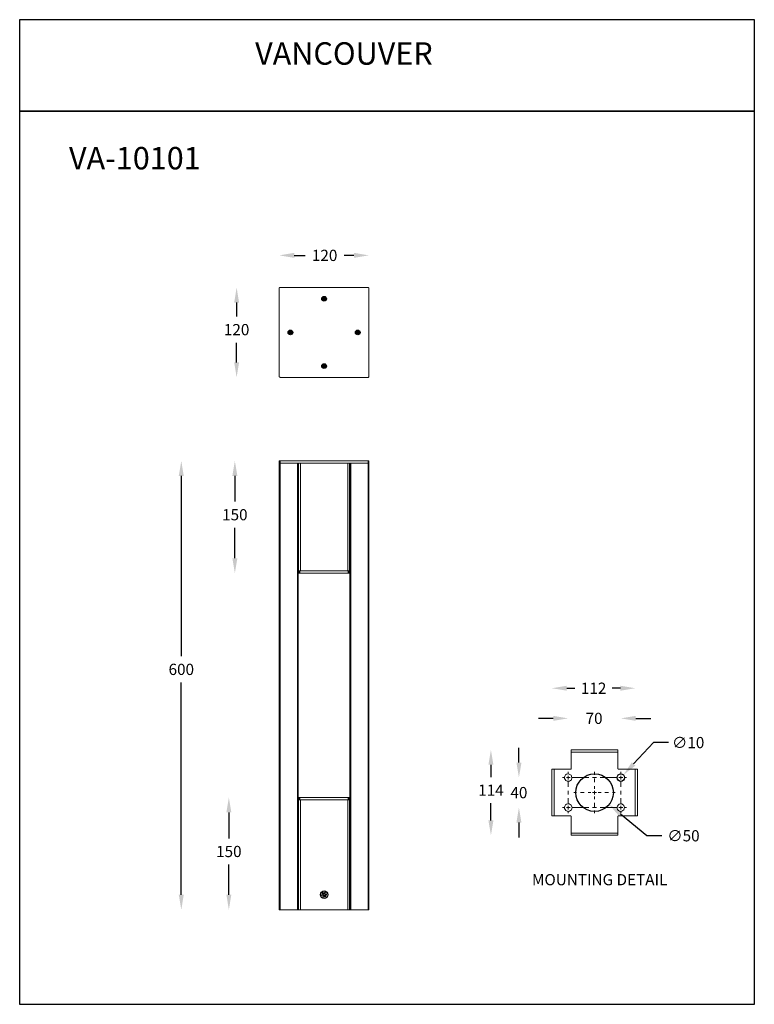
# Model space of a CAD drawing. Units: inches. Extents: x -213 to 770, y -963 to 354.
import ezdxf

# ---------------------------------------------------------------- set-up
doc = ezdxf.new("R2010")
doc.units = ezdxf.units.IN
doc.header["$MEASUREMENT"] = 0
doc.layers.add('Layer 1', color=7, linetype='Continuous')
doc.dimstyles.get("Standard").update_dxf_attribs({"dimtxt": 0.18, "dimasz": 0.18, "dimexe": 0.18, "dimexo": 0.0625, "dimgap": 0.09, "dimtad": 0, "dimtih": 1, "dimtoh": 1, "dimdec": 4, "dimzin": 0, "dimdsep": 46, "dimtxsty": 'Standard', "dimcen": 0.09, "dimadec": 0, "dimazin": 0, "dimtfac": 1, "dimtdec": 4, "dimtofl": 0, "dimtmove": 0, "dimatfit": 3, "dimfxl": 1, "dimtolj": 1, "dimtzin": 0, "dimarcsym": 0})

# ---------------------------------------------------------------- blocks, each defined once
blk = doc.blocks.new('*D1')
at = {"color": 5, "lineweight": -2, "transparency": 16777216}
for p, q in [((3.6, -256.1), (3.6, -497.3)), ((3.6, -816.2), (3.6, -532.3))]:
    blk.add_line(p, q, dxfattribs=at)
at = {"color": 5, "transparency": 16777216}
for points in [[(0.2, -256.1), (6.9, -256.1), (3.6, -236.1)], [(0.2, -816.2), (6.9, -816.2), (3.6, -836.2)]]:
    blk.add_solid(points, dxfattribs=at)
at = {"layer": 'Defpoints', "color": 0, "transparency": 16777216}
for p in [(134.6, -236.1), (3.6, -836.2), (134.6, -836.2)]:
    blk.add_point(p, dxfattribs=at)
at = {"color": 2, "transparency": 16777216, "insert": (3.6, -514.8), "char_height": 15, "attachment_point": 5}
blk.add_mtext('\\A1;600', dxfattribs=at)
blk = doc.blocks.new('*D3')
at = {"color": 5, "lineweight": -2, "transparency": 16777216}
for p, q in [((75.2, -256.1), (75.2, -290.5)), ((75.2, -366.2), (75.2, -325.5))]:
    blk.add_line(p, q, dxfattribs=at)
at = {"color": 5, "transparency": 16777216}
for points in [[(71.9, -256.1), (78.6, -256.1), (75.2, -236.1)], [(71.9, -366.2), (78.6, -366.2), (75.2, -386.2)]]:
    blk.add_solid(points, dxfattribs=at)
at = {"layer": 'Defpoints', "color": 0, "transparency": 16777216}
for p in [(134.6, -236.1), (75.2, -386.2), (160, -386.2)]:
    blk.add_point(p, dxfattribs=at)
at = {"color": 2, "transparency": 16777216, "insert": (75.2, -308), "char_height": 15, "attachment_point": 5}
blk.add_mtext('\\A1;150', dxfattribs=at)
blk = doc.blocks.new('*D5')
at = {"color": 5, "lineweight": -2, "transparency": 16777216}
for p, q in [((67.2, -706.1), (67.2, -740.8)), ((67.2, -816.2), (67.2, -775.8))]:
    blk.add_line(p, q, dxfattribs=at)
at = {"color": 5, "transparency": 16777216}
for points in [[(63.9, -706.1), (70.5, -706.1), (67.2, -686.1)], [(63.9, -816.2), (70.5, -816.2), (67.2, -836.2)]]:
    blk.add_solid(points, dxfattribs=at)
at = {"layer": 'Defpoints', "color": 0, "transparency": 16777216}
for p in [(160, -686.1), (67.2, -836.2), (134.6, -836.2)]:
    blk.add_point(p, dxfattribs=at)
at = {"color": 2, "transparency": 16777216, "insert": (67.2, -758.3), "char_height": 15, "attachment_point": 5}
blk.add_mtext('\\A1;150', dxfattribs=at)
blk = doc.blocks.new('*D7')
at = {"color": 5, "lineweight": -2, "transparency": 16777216}
for p, q in [((77.6, -24.3), (77.6, -43)), ((77.6, -104.3), (77.6, -78))]:
    blk.add_line(p, q, dxfattribs=at)
at = {"color": 5, "transparency": 16777216}
for points in [[(74.3, -24.3), (80.9, -24.3), (77.6, -4.3)], [(74.3, -104.3), (80.9, -104.3), (77.6, -124.3)]]:
    blk.add_solid(points, dxfattribs=at)
at = {"layer": 'Defpoints', "color": 0, "transparency": 16777216}
for p in [(135, -4.3), (77.6, -124.3), (135.6, -124.3)]:
    blk.add_point(p, dxfattribs=at)
at = {"color": 2, "transparency": 16777216, "insert": (77.6, -60.5), "char_height": 15, "attachment_point": 5}
blk.add_mtext('\\A1;120', dxfattribs=at)
blk = doc.blocks.new('*D8')
at = {"color": 5, "lineweight": -2, "transparency": 16777216}
for p, q in [((154.6, 38.8), (169.1, 38.8)), ((234.5, 38.8), (221.6, 38.8))]:
    blk.add_line(p, q, dxfattribs=at)
at = {"color": 5, "transparency": 16777216}
for points in [[(154.6, 42.2), (154.6, 35.5), (134.6, 38.8)], [(234.5, 42.2), (234.5, 35.5), (254.5, 38.8)]]:
    blk.add_solid(points, dxfattribs=at)
at = {"layer": 'Defpoints', "color": 0, "transparency": 16777216}
for p in [(254.5, 38.8), (134.6, -4.8), (254.5, -5.3)]:
    blk.add_point(p, dxfattribs=at)
at = {"color": 2, "transparency": 16777216, "insert": (195.3, 38.8), "char_height": 15, "attachment_point": 5}
blk.add_mtext('\\A1;120', dxfattribs=at)
blk = doc.blocks.new('*D10')
at = {"color": 5, "lineweight": -2, "transparency": 16777216}
for p, q in [((417.7, -642.4), (417.7, -658.8)), ((417.7, -716.7), (417.7, -693.8))]:
    blk.add_line(p, q, dxfattribs=at)
at = {"color": 5, "transparency": 16777216}
for points in [[(414.3, -642.4), (421, -642.4), (417.7, -622.4)], [(414.3, -716.7), (421, -716.7), (417.7, -736.7)]]:
    blk.add_solid(points, dxfattribs=at)
at = {"layer": 'Defpoints', "color": 0, "transparency": 16777216}
for p in [(525.1, -622.4), (417.7, -736.7), (525.1, -736.7)]:
    blk.add_point(p, dxfattribs=at)
at = {"color": 2, "transparency": 16777216, "insert": (417.7, -676.3), "char_height": 15, "attachment_point": 5}
blk.add_mtext('\\A1;114', dxfattribs=at)
blk = doc.blocks.new('*D12')
at = {"color": 5, "lineweight": -2, "transparency": 16777216}
for p, q in [((455.1, -639.5), (455.1, -619.5)), ((455.1, -719.6), (455.1, -739.6))]:
    blk.add_line(p, q, dxfattribs=at)
at = {"color": 5, "transparency": 16777216}
for points in [[(451.8, -639.5), (458.5, -639.5), (455.1, -659.5)], [(451.8, -719.6), (458.5, -719.6), (455.1, -699.6)]]:
    blk.add_solid(points, dxfattribs=at)
at = {"layer": 'Defpoints', "color": 0, "transparency": 16777216}
for p in [(521.1, -659.5), (455.1, -699.6), (521.1, -699.6)]:
    blk.add_point(p, dxfattribs=at)
at = {"color": 2, "transparency": 16777216, "insert": (455.1, -679.6), "char_height": 15, "attachment_point": 5}
blk.add_mtext('\\A1;40', dxfattribs=at)
blk = doc.blocks.new('*D13')
at = {"color": 5, "lineweight": -2, "transparency": 16777216}
for p, q in [((519.1, -540), (530, -540)), ((590.9, -540), (580, -540))]:
    blk.add_line(p, q, dxfattribs=at)
at = {"color": 5, "transparency": 16777216}
for points in [[(519.1, -536.7), (519.1, -543.3), (499.1, -540)], [(590.9, -536.7), (590.9, -543.3), (610.9, -540)]]:
    blk.add_solid(points, dxfattribs=at)
at = {"layer": 'Defpoints', "color": 0, "transparency": 16777216}
for p in [(610.9, -540), (499.1, -648.4), (610.9, -648.4)]:
    blk.add_point(p, dxfattribs=at)
at = {"color": 2, "transparency": 16777216, "insert": (555, -540), "char_height": 15, "attachment_point": 5}
blk.add_mtext('\\A1;112', dxfattribs=at)
blk = doc.blocks.new('*D15')
at = {"color": 5, "lineweight": -2, "transparency": 16777216}
for p, q in [((501.1, -580.3), (481.1, -580.3)), ((611.4, -580.3), (631.4, -580.3))]:
    blk.add_line(p, q, dxfattribs=at)
at = {"color": 5, "transparency": 16777216}
for points in [[(501.1, -577), (501.1, -583.6), (521.1, -580.3)], [(611.4, -577), (611.4, -583.6), (591.4, -580.3)]]:
    blk.add_solid(points, dxfattribs=at)
at = {"layer": 'Defpoints', "color": 0, "transparency": 16777216}
for p in [(591.4, -580.3), (521.1, -659.5), (591.4, -659.5)]:
    blk.add_point(p, dxfattribs=at)
at = {"color": 2, "transparency": 16777216, "insert": (555.6, -580.3), "char_height": 15, "attachment_point": 5}
blk.add_mtext('\\A1;70', dxfattribs=at)
blk = doc.blocks.new('*D16')
at = {"color": 5, "lineweight": -2, "transparency": 16777216}
for p, q in [((635.3, -612.7), (608.5, -641.3)), ((655.3, -612.7), (635.3, -612.7))]:
    blk.add_line(p, q, dxfattribs=at)
at = {"color": 0, "lineweight": -2, "transparency": 16777216}
for p, q in [((591.3, -659.5), (591.5, -659.5)), ((591.4, -659.6), (591.4, -659.4))]:
    blk.add_line(p, q, dxfattribs=at)
at = {"color": 5, "transparency": 16777216}
blk.add_solid([(606.1, -639), (610.9, -643.6), (594.8, -655.9)], dxfattribs=at)
at = {"layer": 'Defpoints', "color": 0, "transparency": 16777216}
for p in [(594.8, -655.9), (587.9, -663.2)]:
    blk.add_point(p, dxfattribs=at)
at = {"color": 2, "transparency": 16777216, "insert": (681.5, -612.7), "char_height": 15, "attachment_point": 5}
blk.add_mtext('\\A1;∅10', dxfattribs=at)
blk = doc.blocks.new('*D17')
at = {"color": 0, "lineweight": -2, "transparency": 16777216}
for p, q in [((556.2, -679.6), (556.4, -679.6)), ((556.3, -679.7), (556.3, -679.5))]:
    blk.add_line(p, q, dxfattribs=at)
at = {"color": 5, "lineweight": -2, "transparency": 16777216}
for p, q in [((626.4, -737.3), (591.1, -708.3)), ((646.4, -737.3), (626.4, -737.3))]:
    blk.add_line(p, q, dxfattribs=at)
at = {"color": 5, "transparency": 16777216}
blk.add_solid([(593.3, -705.7), (589, -710.8), (575.7, -695.5)], dxfattribs=at)
at = {"layer": 'Defpoints', "color": 0, "transparency": 16777216}
for p in [(536.9, -663.6), (575.7, -695.5)]:
    blk.add_point(p, dxfattribs=at)
at = {"color": 2, "transparency": 16777216, "insert": (675.2, -737.3), "char_height": 15, "attachment_point": 5}
blk.add_mtext('\\A1;∅50', dxfattribs=at)

msp = doc.modelspace()

# ---------------------------------------------------------------- linework, layer by layer
at = {"color": 1}
for points in [[(769.9, 231.8), (-212.5, 231.8), (-212.5, 354), (769.9, 354)], [(-212.5, 231.8), (769.9, 231.8), (769.9, -962.7), (-212.5, -962.7)]]:
    msp.add_lwpolyline(points, close=True, dxfattribs=at)
at = {"color": 0}
for centre, radius in [((194.6, -19.2), 3.14), ((194.6, -19.2), 2.68), ((149.5, -64.3), 3.14), ((149.5, -64.3), 2.68), ((239.5, -64.3), 3.14), ((239.5, -64.3), 2.68), ((194.6, -109.3), 3.14), ((194.6, -109.3), 2.68), ((194.6, -816.1), 5), ((194.6, -816.1), 1.42)]:
    msp.add_circle(centre, radius, dxfattribs=at)
for centre, radius in [((556.3, -679.6), 25.1), ((591.4, -659.5), 5.01)]:
    msp.add_circle(centre, radius)
at = {"layer": 'Layer 1', "color": 7, "lineweight": 9, "true_color": 0xffffff}
for points in [[(135.6, -4.3), (135, -4.3), (135, -4.4), (134.9, -4.4), (134.9, -4.5), (134.8, -4.5), (134.8, -4.6), (134.7, -4.6), (134.7, -4.8), (134.6, -4.8), (134.6, -5.3)], [(134.6, -5.3), (134.6, -123.3)], [(254.5, -5.3), (254.4, -5.2), (254.4, -4.8), (254.3, -4.8), (254.3, -4.6), (254.2, -4.6), (254.2, -4.5), (254.1, -4.5), (254.1, -4.4), (254, -4.4), (254, -4.3), (253.6, -4.3), (135.6, -4.3)], [(254.5, -123.3), (254.5, -5.3)], [(193, -19.5), (193.8, -19.1)], [(193, -19.5), (194.1, -19.3)], [(193.2, -20.2), (193, -19.5)], [(193.1, -18.6), (193.6, -18)], [(193.8, -19.1), (193.1, -18.6)], [(193.1, -18.6), (194.1, -19.3)], [(193.2, -20.2), (194.3, -19.7)], [(194.1, -19.9), (193.2, -20.2)], [(193.6, -18), (194.3, -18.6)], [(193.6, -18), (194.4, -18.8)], [(194.1, -19.3), (193.8, -19.1)], [(194, -20.7), (194.3, -19.7)], [(194, -20.7), (194.1, -19.9)], [(194.7, -20.9), (194, -20.7)], [(194.4, -18.8), (194.4, -19.1), (194.1, -19.3)], [(194.1, -19.3), (194.3, -19.1)], [(194.1, -19.3), (194.3, -19.3)], [(194.1, -19.3), (194.3, -19.4)], [(194.3, -19.4), (194.1, -19.3)], [(194.3, -19.7), (194.1, -19.9)], [(194.3, -18.6), (194.4, -17.7)], [(194.3, -18.6), (194.4, -18.8)], [(194.3, -19.1), (194.4, -19.1)], [(194.3, -19.3), (194.3, -19.1)], [(194.3, -19.4), (194.3, -19.3)], [(194.3, -19.4), (194.3, -19.7)], [(194.4, -19.4), (194.3, -19.4)], [(194.4, -19.4), (194.3, -19.4)], [(194.3, -19.7), (194.3, -19.5), (194.4, -19.4)], [(194.3, -19.7), (194.4, -19.5)], [(194.4, -19.5), (194.3, -19.5)], [(194.5, -19.6), (194.3, -19.7)], [(194.3, -19.7), (194.4, -19.6)], [(194.4, -17.7), (195.1, -17.9)], [(194.4, -17.7), (194.4, -18.8)], [(194.4, -18.8), (194.6, -19)], [(194.4, -18.8), (194.4, -19)], [(194.5, -19), (194.4, -18.8)], [(194.4, -18.8), (194.5, -19), (194.6, -19)], [(194.4, -19.1), (194.4, -19)], [(194.4, -19), (194.5, -19)], [(194.4, -19.1), (194.5, -19.1)], [(194.4, -19.6), (194.4, -19.5)], [(194.5, -19.6), (194.4, -19.6)], [(194.5, -19), (194.6, -19)], [(194.7, -19.7), (194.5, -19.6)], [(194.6, -19), (194.8, -18.9)], [(194.6, -19), (194.7, -19)], [(194.6, -19), (194.7, -19)], [(194.6, -19.5), (194.7, -19.7)], [(194.7, -19.6), (194.6, -19.5)], [(194.6, -19.5), (194.6, -19.6)], [(194.7, -19.7), (194.6, -19.6)], [(194.8, -18.9), (194.7, -19)], [(194.8, -18.9), (194.7, -19.1)], [(194.7, -19), (194.7, -19.1)], [(194.7, -19.1), (194.8, -19.1)], [(194.7, -19.7), (194.7, -19.5), (195, -19.4)], [(194.7, -19.5), (194.7, -19.6)], [(194.7, -19.5), (194.8, -19.5)], [(194.8, -19.5), (194.7, -19.5)], [(194.7, -19.7), (194.7, -19.6)], [(195.6, -20.5), (194.7, -19.7)], [(194.8, -20), (194.7, -19.7)], [(194.7, -20.9), (194.7, -19.7)], [(194.8, -20), (194.7, -20.9)], [(195.1, -17.9), (194.8, -18.9)], [(195.9, -18.4), (194.8, -18.9)], [(194.8, -18.9), (195, -18.7)], [(194.8, -19.3), (194.8, -18.9)], [(194.8, -18.9), (194.8, -19.1), (194.8, -19.3)], [(194.8, -19.3), (194.9, -19.3)], [(195, -19.4), (194.8, -19.3), (194.9, -19.3)], [(194.8, -19.3), (194.8, -19.4)], [(194.8, -19.3), (195, -19.4)], [(194.8, -19.4), (194.8, -19.5)], [(195, -19.4), (194.8, -19.4)], [(195, -19.4), (194.8, -19.5)], [(195.6, -20.5), (194.8, -20)], [(195.1, -17.9), (195, -18.7)], [(195, -18.7), (195.9, -18.4)], [(196.2, -19.1), (195, -19.4)], [(195, -19.4), (195.4, -19.5)], [(196, -20), (195, -19.4)], [(196.2, -19.1), (195.4, -19.5)], [(195.4, -19.5), (196, -20)], [(196, -20), (195.6, -20.5)], [(195.9, -18.4), (196.2, -19.1)], [(147.9, -64.4), (148, -63.7)], [(148.8, -64.5), (147.9, -64.4)], [(147.9, -64.4), (149.1, -64.4)], [(148, -63.7), (148.9, -63.8)], [(148, -63.7), (149.2, -64)], [(148.3, -65.3), (149.1, -64.4)], [(148.3, -65.3), (148.8, -64.5)], [(148.9, -65.7), (148.3, -65.3)], [(148.6, -63), (149.3, -62.7), (149.6, -63.8)], [(148.6, -63), (149.2, -64)], [(148.9, -63.8), (148.6, -63)], [(148.8, -64.5), (149.1, -64.4)], [(149.2, -64), (148.9, -63.8)], [(148.9, -65.7), (149.5, -64.8)], [(149.4, -65.1), (148.9, -65.7)], [(149.1, -64.4), (149.3, -64.2)], [(149.1, -64.4), (149.3, -64.4), (149.3, -64.3)], [(149.1, -64.4), (149.4, -64.4), (149.5, -64.8)], [(149.5, -64.1), (149.2, -64)], [(149.3, -64.2), (149.2, -64)], [(149.2, -64), (149.4, -64.1)], [(149.2, -64), (149.4, -64.1)], [(149.2, -64), (149.3, -64.2), (149.4, -64.2)], [(149.3, -62.7), (149.6, -63.5)], [(149.3, -64.3), (149.3, -64.2), (149.4, -64.1)], [(149.3, -64.2), (149.4, -64.2)], [(149.4, -64.4), (149.3, -64.4)], [(149.4, -64.1), (149.5, -64.1)], [(149.4, -64.1), (149.5, -64.1)], [(149.4, -64.4), (149.5, -64.4)], [(149.4, -64.5), (149.4, -64.4)], [(149.5, -64.5), (149.4, -64.5)], [(149.5, -64.8), (149.4, -64.5)], [(149.5, -64.8), (149.4, -65.1)], [(149.7, -65.9), (149.4, -65.1)], [(149.5, -64.1), (149.6, -63.8)], [(149.6, -63.8), (149.5, -64)], [(149.5, -64.1), (149.5, -64)], [(149.5, -64), (149.6, -64.1)], [(149.5, -64.1), (149.6, -64.1)], [(149.6, -64.5), (149.5, -64.8)], [(149.5, -64.8), (149.5, -64.5)], [(149.5, -64.8), (149.6, -64.5), (149.7, -64.5)], [(149.6, -64.5), (149.5, -64.5)], [(149.7, -65.9), (149.5, -64.8)], [(149.6, -63.5), (150.2, -62.9)], [(150.2, -62.9), (149.6, -63.8)], [(149.6, -63.8), (149.6, -63.5)], [(150, -64.1), (149.7, -64.1), (149.6, -63.8)], [(149.6, -63.8), (149.6, -64)], [(149.6, -63.8), (149.6, -64.1)], [(149.6, -64), (149.7, -64.1)], [(149.6, -64.1), (149.6, -64)], [(149.6, -64.5), (150, -64.5)], [(149.6, -64.5), (149.7, -64.5)], [(149.7, -64.5), (149.6, -64.5)], [(149.7, -64.1), (149.8, -64.1)], [(149.7, -64.2), (150, -64.1), (149.8, -64.2)], [(150, -64.1), (149.7, -64.1), (149.7, -64.2)], [(149.7, -64.1), (149.8, -64.1)], [(149.7, -64.2), (149.8, -64.2)], [(149.8, -64.2), (149.7, -64.3)], [(149.8, -64.3), (149.7, -64.3)], [(149.7, -64.3), (149.8, -64.4)], [(149.7, -64.4), (149.7, -64.5)], [(150, -64.5), (149.7, -64.4)], [(149.8, -64.4), (149.7, -64.4)], [(150, -64.5), (149.7, -64.5)], [(150.5, -65.6), (149.7, -65.9)], [(150, -64.1), (149.8, -64.3)], [(149.8, -64.3), (150, -64.5)], [(150, -64.5), (149.8, -64.4)], [(150.8, -63.4), (150, -64.1)], [(150.3, -64), (150, -64.1)], [(151.1, -64.1), (150, -64.1)], [(150, -64.5), (150.2, -64.8)], [(151, -65), (150, -64.5)], [(150.5, -65.6), (150, -64.5)], [(150.2, -62.9), (150.8, -63.4)], [(150.2, -64.8), (150.5, -65.6)], [(151, -65), (150.2, -64.8)], [(150.8, -63.4), (150.3, -64)], [(150.3, -64), (151.1, -64.1)], [(151.1, -64.1), (151, -65)], [(238, -64.4), (238.1, -63.7), (239.2, -64)], [(238, -64.4), (239.2, -64.4)], [(238.9, -64.5), (238, -64.4)], [(238.1, -63.7), (239, -63.8)], [(238.3, -65.3), (239.2, -64.4)], [(238.3, -65.3), (238.9, -64.5)], [(239, -65.7), (238.3, -65.3)], [(238.6, -63), (239.4, -62.7), (239.6, -63.8)], [(238.6, -63), (239.2, -64)], [(239, -63.8), (238.6, -63)], [(238.9, -64.5), (239.2, -64.4)], [(239.2, -64), (239, -63.8)], [(239, -65.7), (239.5, -64.8)], [(239.5, -65.1), (239, -65.7)], [(239.4, -64.2), (239.2, -64)], [(239.5, -64.1), (239.2, -64)], [(239.2, -64), (239.4, -64.1), (239.5, -64.1)], [(239.2, -64), (239.3, -64.2)], [(239.2, -64), (239.4, -64.1)], [(239.2, -64.4), (239.4, -64.2)], [(239.4, -64.3), (239.2, -64.4)], [(239.2, -64.4), (239.3, -64.3)], [(239.2, -64.4), (239.4, -64.4), (239.5, -64.8)], [(239.2, -64.4), (239.4, -64.4)], [(239.3, -64.2), (239.4, -64.1), (239.5, -64.1)], [(239.3, -64.3), (239.4, -64.2)], [(239.4, -64.2), (239.3, -64.2)], [(239.4, -64.3), (239.3, -64.3)], [(239.4, -62.7), (239.7, -63.5)], [(239.4, -64.2), (239.5, -64.2)], [(239.4, -64.4), (239.4, -64.3)], [(239.5, -64.5), (239.4, -64.4)], [(239.4, -64.4), (239.5, -64.4)], [(239.4, -64.4), (239.5, -64.4)], [(239.5, -64.1), (239.6, -63.8)], [(239.6, -63.8), (239.5, -64)], [(239.5, -64.1), (239.5, -64)], [(239.5, -64), (239.6, -64.1)], [(239.5, -64.1), (239.6, -64.1)], [(239.7, -64.5), (239.5, -64.8)], [(239.5, -64.8), (239.5, -64.5)], [(239.5, -64.5), (239.6, -64.5)], [(239.5, -64.8), (239.5, -64.5)], [(239.6, -64.5), (239.5, -64.5)], [(239.5, -64.8), (239.6, -64.5)], [(239.5, -64.8), (239.5, -65.1)], [(239.8, -65.9), (239.5, -64.8)], [(239.8, -65.9), (239.5, -65.1)], [(240.2, -62.9), (239.6, -63.8)], [(239.6, -63.8), (239.7, -63.5), (240.2, -62.9)], [(240, -64.1), (239.7, -64.1), (239.6, -63.8)], [(239.6, -63.8), (239.7, -64)], [(239.6, -63.8), (239.6, -64.1)], [(239.6, -64.1), (239.7, -64)], [(239.7, -64.5), (239.6, -64.5)], [(239.7, -64), (239.7, -64.1)], [(239.7, -64.1), (239.8, -64.1)], [(239.7, -64.1), (239.8, -64.1)], [(239.7, -64.4), (239.7, -64.5)], [(239.9, -64.5), (239.7, -64.4)], [(239.8, -64.4), (239.7, -64.4)], [(239.7, -64.5), (239.9, -64.5)], [(239.9, -64.5), (239.7, -64.5)], [(239.7, -64.5), (239.8, -64.5)], [(239.7, -64.5), (239.8, -64.5)], [(240, -64.1), (239.8, -64.3)], [(240, -64.1), (239.8, -64.1), (239.8, -64.2), (239.8, -64.3)], [(239.8, -64.3), (239.9, -64.5)], [(239.8, -64.3), (239.8, -64.4)], [(239.8, -64.3), (239.9, -64.3)], [(239.9, -64.5), (239.8, -64.4)], [(240.5, -65.6), (239.8, -65.9)], [(239.9, -64.5), (240.2, -64.8)], [(241.1, -65), (239.9, -64.5)], [(240.5, -65.6), (239.9, -64.5)], [(240.9, -63.4), (240, -64.1)], [(240.3, -64), (240, -64.1)], [(241.2, -64.1), (240, -64.1)], [(240.2, -62.9), (240.9, -63.4)], [(241.1, -65), (240.2, -64.8)], [(240.2, -64.8), (240.5, -65.6)], [(240.9, -63.4), (240.3, -64)], [(240.3, -64), (241.2, -64.1)], [(241.2, -64.1), (241.1, -65)], [(193, -109.5), (193.8, -109.2)], [(193, -109.5), (194.1, -109.2)], [(193.2, -110.3), (193, -109.5)], [(193.1, -108.7), (193.6, -108)], [(193.8, -109.2), (193.1, -108.7)], [(193.1, -108.7), (194.1, -109.2)], [(193.2, -110.3), (194.3, -109.6)], [(194.1, -109.9), (193.2, -110.3)], [(193.6, -108), (194.3, -108.6)], [(193.6, -108), (194.4, -108.9)], [(194.1, -109.2), (193.8, -109.2)], [(194, -110.8), (194.3, -109.6)], [(194, -110.8), (194.1, -109.9)], [(194.7, -110.9), (194, -110.8)], [(194.4, -108.9), (194.4, -109.1), (194.1, -109.2)], [(194.3, -109.4), (194.1, -109.2)], [(194.1, -109.2), (194.3, -109.2)], [(194.1, -109.2), (194.3, -109.3)], [(194.1, -109.2), (194.3, -109.3), (194.4, -109.3)], [(194.3, -109.6), (194.1, -109.9)], [(194.3, -108.6), (194.4, -107.7)], [(194.3, -108.6), (194.4, -108.9)], [(194.3, -109.2), (194.4, -109.2)], [(194.3, -109.3), (194.3, -109.2)], [(194.4, -109.4), (194.3, -109.3)], [(194.3, -109.4), (194.3, -109.6), (194.4, -109.5)], [(194.4, -109.4), (194.3, -109.4)], [(194.3, -109.6), (194.3, -109.4), (194.4, -109.4)], [(194.4, -109.5), (194.3, -109.4)], [(194.5, -109.5), (194.3, -109.6)], [(194.3, -109.6), (194.4, -109.5), (194.5, -109.5)], [(194.4, -107.7), (195.1, -107.8)], [(194.4, -107.7), (194.4, -108.9)], [(194.4, -108.9), (194.6, -109.1)], [(194.4, -108.9), (194.4, -109.1)], [(194.5, -109.1), (194.4, -108.9)], [(194.4, -108.9), (194.5, -109)], [(194.4, -109.1), (194.4, -109.2)], [(194.4, -109.1), (194.5, -109.1)], [(194.4, -109.2), (194.4, -109.1)], [(194.5, -109.5), (194.4, -109.5)], [(194.5, -109), (194.6, -109.1)], [(194.5, -109.1), (194.5, -109)], [(194.7, -109.7), (194.5, -109.5)], [(194.5, -109.5), (194.6, -109.5)], [(194.6, -109.5), (194.5, -109.5)], [(194.6, -109.1), (194.8, -109)], [(194.6, -109.1), (194.7, -109)], [(194.6, -109.1), (194.7, -109.1)], [(194.7, -109.7), (194.6, -109.5)], [(194.6, -109.5), (194.7, -109.7)], [(194.6, -109.5), (194.7, -109.5)], [(194.7, -109.7), (194.7, -109.5), (194.6, -109.5)], [(194.8, -109), (194.7, -109.1)], [(194.7, -109), (194.7, -109.1)], [(194.8, -109), (194.7, -109)], [(194.7, -109.1), (194.8, -109.1)], [(194.7, -109.7), (194.7, -109.4), (195, -109.3)], [(194.8, -109.4), (194.7, -109.4)], [(194.7, -109.4), (194.8, -109.4)], [(194.7, -109.4), (194.7, -109.5)], [(194.8, -110.1), (194.7, -109.7)], [(195.6, -110.6), (194.7, -109.7)], [(194.7, -110.9), (194.7, -109.7)], [(194.8, -110.1), (194.7, -110.9)], [(195.1, -107.8), (194.8, -109)], [(195, -108.7), (195.9, -108.4), (194.8, -109)], [(194.8, -109), (195, -108.7)], [(194.8, -109.2), (194.8, -109)], [(194.8, -109), (194.8, -109.1)], [(194.8, -109.1), (194.8, -109.2)], [(194.8, -109.2), (195, -109.3)], [(194.8, -109.2), (194.9, -109.2)], [(194.8, -109.2), (194.8, -109.3)], [(195, -109.3), (194.8, -109.3)], [(195, -109.3), (194.8, -109.3), (194.9, -109.3)], [(195, -109.3), (194.8, -109.4)], [(194.8, -109.3), (194.8, -109.4)], [(195.6, -110.6), (194.8, -110.1)], [(195.1, -107.8), (195, -108.7)], [(196.2, -109.1), (195, -109.3)], [(196, -109.9), (195, -109.3), (195.4, -109.4)], [(196.2, -109.1), (195.4, -109.4)], [(195.4, -109.4), (196, -109.9)], [(196, -109.9), (195.6, -110.6)], [(195.9, -108.4), (196.2, -109.1)], [(134.6, -123.3), (134.6, -123.7), (134.7, -123.7), (134.7, -123.8), (134.8, -123.8), (134.8, -123.9), (134.9, -123.9), (134.9, -124), (135, -124), (135, -124.1), (135.5, -124.1), (135.6, -124.2)], [(135.6, -124.3), (253.6, -124.3)], [(134.6, -239.2), (134.6, -236.1)], [(134.6, -236.1), (135.6, -236.1)], [(135.6, -239.2), (135.6, -236.1)], [(135.6, -236.1), (253.6, -236.1)], [(253.6, -239.2), (253.6, -236.1), (254.5, -236.1)], [(254.5, -239.2), (254.5, -236.1)], [(134.6, -239.2), (134.6, -836.2)], [(135.6, -239.2), (134.6, -239.2)], [(134.6, -239.2), (135.6, -239.2)], [(135.6, -239.2), (135.6, -836.2)], [(158.9, -239.2), (135.6, -239.2)], [(158.9, -239.2), (158.9, -836.2), (135.6, -836.2)], [(135.6, -239.2), (253.6, -239.2)], [(160.4, -242.1), (160, -242.1)], [(160.4, -239.2), (160.4, -383.1), (161.4, -383.1)], [(163, -239.2), (163, -383.1)], [(163, -239.2), (226.2, -239.2)], [(226.2, -239.2), (226.2, -383.1)], [(228.7, -239.2), (228.7, -383.1)], [(229.1, -242.1), (228.7, -242.1)], [(229.1, -239.2), (229.1, -836.2)], [(253.6, -239.2), (230.2, -239.2)], [(253.6, -239.2), (253.6, -836.2), (230.2, -836.2)], [(254.5, -239.2), (253.6, -239.2)], [(254.5, -239.2), (254.5, -836.2), (253.6, -836.2)], [(253.6, -239.2), (254.5, -239.2)], [(160, -381.2), (160.4, -381.2)], [(228.7, -381.2), (229.1, -381.2)], [(160.4, -383.1), (160, -383.1)], [(160.3, -386.2), (160, -386.2)], [(160.3, -386.2), (160.3, -383.1)], [(161.3, -386.2), (160.3, -386.2)], [(161.3, -386.2), (161.3, -383.1)], [(162.3, -383.1), (161.4, -383.1)], [(162.3, -386.2), (162.3, -383.1)], [(226.8, -383.1), (162.3, -383.1)], [(226.8, -386.2), (162.3, -386.2)], [(163, -383.1), (226.2, -383.1)], [(227.7, -383.1), (226.8, -383.1)], [(227.7, -383.1), (228.7, -383.1)], [(227.8, -386.2), (227.8, -383.1)], [(228.8, -383.1), (228.8, -386.2), (227.8, -386.2)], [(229.1, -383.1), (228.7, -383.1)], [(229.1, -386.2), (228.8, -386.2)], [(587.5, -622.4), (525.1, -622.4)], [(525.1, -625.4), (525.1, -647.4)], [(587.5, -625.4), (525.1, -625.4)], [(587.5, -647.4), (587.5, -625.4)], [(499.1, -648.4), (499.1, -710.8)], [(502.1, -648.4), (502.1, -710.8)], [(524.1, -648.4), (502.1, -648.4)], [(521.1, -654.5), (521.1, -652)], [(521.1, -659.5), (521.1, -657)], [(525.1, -647.4), (525, -647.5), (525, -647.8), (524.9, -648), (524.8, -648), (524.6, -648.2), (524.2, -648.4), (524.1, -648.4)], [(556.3, -655.6), (556.3, -652)], [(588.5, -648.4), (588.4, -648.3), (588.1, -648.3), (588.1, -648.2), (587.9, -648.2), (587.9, -648.1), (587.8, -648.1), (587.8, -648), (587.7, -648), (587.7, -648), (587.6, -648), (587.6, -647.9), (587.5, -647.9), (587.5, -647.7), (587.5, -647.7), (587.5, -647.4)], [(610.5, -648.4), (588.5, -648.4)], [(591.4, -654.5), (591.4, -652)], [(591.4, -659.5), (591.4, -657)], [(610.5, -710.8), (610.5, -648.4)], [(516.1, -659.5), (513.6, -659.5)], [(521.1, -659.5), (518.6, -659.5)], [(521.1, -659.5), (521.1, -662.1)], [(521.1, -659.5), (523.7, -659.5)], [(521.1, -671.9), (521.1, -664.5)], [(526.2, -659.5), (548.6, -659.5)], [(553.7, -659.5), (558.8, -659.5)], [(556.3, -665.8), (556.3, -660.7)], [(556.3, -674.6), (556.3, -670.9)], [(563.9, -659.5), (586.4, -659.5)], [(591.4, -659.5), (588.9, -659.5)], [(591.4, -659.5), (591.4, -662.1)], [(591.4, -659.5), (593.9, -659.5)], [(591.4, -671.9), (591.4, -664.5)], [(596.4, -659.5), (598.9, -659.5)], [(521.1, -682.1), (521.1, -677)], [(532.3, -679.6), (528.7, -679.6)], [(542.5, -679.6), (537.4, -679.6)], [(551.3, -679.6), (547.6, -679.6)], [(556.3, -679.6), (553.7, -679.6)], [(556.3, -679.6), (556.3, -677.1)], [(556.3, -679.6), (556.3, -682.1)], [(556.3, -679.6), (558.7, -679.6)], [(556.3, -684.6), (556.3, -688.2)], [(561.3, -679.6), (564.9, -679.6)], [(570, -679.6), (575.1, -679.6)], [(580.2, -679.6), (583.9, -679.6)], [(591.4, -682.1), (591.4, -677)], [(160, -686.1), (160.3, -686.1)], [(160, -689.2), (160.4, -689.2)], [(160.4, -691.2), (160, -691.2)], [(160.3, -689.2), (160.3, -686.1), (161.3, -686.1)], [(160.4, -689.2), (160.4, -836.2)], [(160.4, -689.2), (161.4, -689.2)], [(161.3, -686.1), (161.3, -689.2)], [(161.4, -689.2), (162.3, -689.2)], [(162.3, -686.1), (162.3, -689.2)], [(162.3, -686.1), (226.8, -686.1)], [(162.3, -689.2), (226.8, -689.2)], [(163, -689.2), (163, -836.2)], [(163, -689.2), (226.2, -689.2), (226.2, -836.2)], [(226.8, -686.1), (226.8, -689.2)], [(226.8, -689.2), (227.7, -689.2)], [(227.7, -689.2), (228.7, -689.2), (228.7, -836.2)], [(227.8, -686.1), (227.8, -689.2)], [(227.8, -686.1), (228.8, -686.1)], [(228.7, -689.2), (229.1, -689.2)], [(229.1, -691.2), (228.7, -691.2)], [(228.8, -686.1), (228.8, -689.2)], [(228.8, -686.1), (229.1, -686.1)], [(521.1, -694.6), (521.1, -687.2)], [(521.1, -699.6), (521.1, -697.2)], [(556.3, -693.3), (556.3, -698.4)], [(591.4, -694.6), (591.4, -687.2)], [(591.4, -699.6), (591.4, -697.2)], [(502.1, -710.8), (524.1, -710.8)], [(516.1, -699.6), (513.6, -699.6)], [(521.1, -699.6), (518.6, -699.6)], [(521.1, -699.6), (521.1, -702.2)], [(521.1, -699.6), (523.7, -699.6)], [(521.1, -704.7), (521.1, -707.2)], [(524.1, -710.8), (524.4, -710.8), (524.4, -710.9), (524.6, -710.9), (524.6, -711), (524.7, -711), (524.7, -711.1), (524.8, -711.1), (524.8, -711.2), (524.8, -711.2), (524.8, -711.3), (524.9, -711.3), (524.9, -711.7), (525, -711.8)], [(526.2, -699.6), (548.6, -699.6)], [(553.7, -699.6), (558.8, -699.6)], [(556.3, -703.5), (556.3, -707.2)], [(563.9, -699.6), (586.4, -699.6)], [(587.5, -711.8), (587.5, -711.3), (587.5, -711.3), (587.5, -711.2), (587.6, -711.2), (587.6, -711.1), (587.7, -711.1), (587.7, -711), (587.8, -711), (587.8, -710.9), (587.9, -710.9), (587.9, -710.8), (588.1, -710.8), (588.1, -710.7), (588.5, -710.7)], [(588.5, -710.8), (610.5, -710.8)], [(591.4, -699.6), (588.9, -699.6)], [(591.4, -699.6), (591.4, -702.2)], [(591.4, -699.6), (593.9, -699.6)], [(591.4, -704.7), (591.4, -707.2)], [(596.4, -699.6), (598.9, -699.6)], [(525.1, -711.8), (525.1, -733.8)], [(587.5, -733.8), (587.5, -711.8)], [(525.1, -733.8), (587.5, -733.8)], [(525.1, -736.7), (587.5, -736.7)], [(160, -799.1), (160.4, -799.1)], [(160.4, -801.1), (160, -801.1)], [(228.7, -799.1), (229.1, -799.1)], [(229.1, -801.1), (228.7, -801.1)], [(191.2, -816.1), (193.1, -815.8)], [(191.4, -817.4), (191.2, -816.1)], [(191.9, -814.2), (192.9, -813.2)], [(193.1, -815.6), (191.9, -814.2)], [(192.9, -813.2), (194.2, -814.7)], [(193.1, -817.1), (192.9, -815.8)], [(193, -815.4), (194.1, -814.5)], [(193.1, -815.6), (193.1, -815.8)], [(193.1, -815.6), (193.2, -815.6)], [(194.3, -814.7), (194.2, -814.7)], [(194.3, -814.7), (194.3, -814.8), (194.2, -814.7)], [(194.3, -814.7), (194.9, -812.8)], [(194.4, -814.4), (195.8, -814.9)], [(194.9, -812.8), (196.3, -813.2)], [(196.3, -813.2), (195.7, -815.1)], [(195.8, -815.2), (195.7, -815.1)], [(195.7, -815.2), (195.7, -815.1)], [(195.8, -815.2), (197.7, -814.8)], [(196, -815.1), (196.2, -816.5)], [(197.9, -816.2), (196, -816.6)], [(197.7, -814.8), (197.9, -816.2)], [(193.3, -817.1), (191.4, -817.4)], [(192.8, -819), (193.4, -817.2)], [(194.2, -819.5), (192.8, -819)], [(193.3, -817.1), (193.4, -817.1), (193.4, -817.2)], [(194.7, -817.9), (193.3, -817.4)], [(193.4, -817.1), (193.4, -817.2)], [(194.8, -817.7), (194.2, -819.5)], [(194.8, -817.7), (194.8, -817.5), (194.9, -817.7)], [(194.8, -817.7), (194.9, -817.7)], [(196.2, -819.1), (194.9, -817.7)], [(196.1, -816.9), (195, -817.8)], [(196, -816.7), (195.9, -816.6)], [(196, -816.7), (196, -816.6)], [(196, -816.7), (197.3, -818.2)], [(197.3, -818.2), (196.2, -819.1)], [(135.6, -836.2), (134.6, -836.2)], [(160.4, -834.2), (160, -834.2)], [(160.4, -836.2), (160, -836.2)], [(163, -836.2), (226.2, -836.2)], [(229.1, -834.2), (228.7, -834.2)], [(229.1, -836.2), (228.7, -836.2)]]:
    msp.add_lwpolyline(points, dxfattribs=at)
for points, knots in [([(194.5, -19.6), (194.5, -19.6), (194.6, -19.6), (194.6, -19.6), (194.6, -19.6), (194.5, -19.6), (194.5, -19.6)], [0, 0, 0, 0, 1, 1, 1, 2, 2, 2, 2]), ([(149.3, -64.3), (149.3, -64.3), (149.1, -64.4), (149.1, -64.4), (149.1, -64.4), (149.3, -64.3), (149.3, -64.3), (149.3, -64.3), (149.4, -64.3), (149.4, -64.3)], [0, 0, 0, 0, 1, 1, 1, 2, 2, 2, 3, 3, 3, 3]), ([(239.8, -64.2), (239.8, -64.2), (240, -64.1), (240, -64.1), (240, -64.1), (239.8, -64.2), (239.8, -64.2), (239.8, -64.2), (239.9, -64.2), (239.9, -64.2)], [0, 0, 0, 0, 1, 1, 1, 2, 2, 2, 3, 3, 3, 3]), ([(253.6, -124.3), (253.6, -124.3), (253.8, -124.2), (253.8, -124.2), (254.1, -124.3), (254.5, -123.9), (254.5, -123.5), (254.5, -123.5), (254.5, -123.3), (254.5, -123.3)], [0, 0, 0, 0, 1, 1, 1, 2, 2, 2, 3, 3, 3, 3]), ([(160, -239.2), (160, -239.2), (160, -836.2), (160, -836.2), (160, -836.2), (159.9, -836.2), (159.9, -836.2), (159.7, -836.2), (159.4, -836.2), (159.2, -836.2), (159.2, -836.2), (158.9, -836.2), (158.9, -836.2)], [0, 0, 0, 0, 1, 1, 1, 2, 2, 2, 3, 3, 3, 4, 4, 4, 4]), ([(230.2, -239.2), (230.2, -239.2), (230.2, -836.2), (230.2, -836.2), (230.2, -836.2), (230, -836.2), (230, -836.2), (229.7, -836.2), (229.5, -836.2), (229.2, -836.2), (229.2, -836.2), (229.1, -836.2), (229.1, -836.2)], [0, 0, 0, 0, 1, 1, 1, 2, 2, 2, 3, 3, 3, 4, 4, 4, 4]), ([(162.3, -386.2), (162.3, -386.2), (162.1, -386.2), (162.1, -386.2), (161.9, -386.2), (161.6, -386.2), (161.4, -386.2), (161.4, -386.2), (161.3, -386.2), (161.3, -386.2)], [0, 0, 0, 0, 1, 1, 1, 2, 2, 2, 3, 3, 3, 3]), ([(227.8, -386.2), (227.8, -386.2), (227.7, -386.2), (227.7, -386.2), (227.5, -386.2), (227.2, -386.2), (227, -386.2), (227, -386.2), (226.8, -386.2), (226.8, -386.2), (226.8, -386.2), (226.8, -383.1), (226.8, -383.1)], [0, 0, 0, 0, 1, 1, 1, 2, 2, 2, 3, 3, 3, 4, 4, 4, 4]), ([(525.1, -625.4), (525.1, -625.4), (525.1, -624.8), (525.1, -624.8), (525.1, -624.1), (525.1, -623.3), (525.1, -622.5), (525.1, -622.5), (525.1, -622.4), (525.1, -622.4)], [0, 0, 0, 0, 1, 1, 1, 2, 2, 2, 3, 3, 3, 3]), ([(587.5, -622.4), (587.5, -622.4), (587.5, -622.5), (587.5, -622.5), (587.5, -623.3), (587.5, -624.1), (587.5, -624.8), (587.5, -624.8), (587.5, -625.4), (587.5, -625.4)], [0, 0, 0, 0, 1, 1, 1, 2, 2, 2, 3, 3, 3, 3]), ([(499.1, -648.4), (499.1, -648.4), (499.3, -648.4), (499.3, -648.4), (500, -648.4), (500.7, -648.4), (501.5, -648.4), (501.5, -648.4), (502.1, -648.4), (502.1, -648.4)], [0, 0, 0, 0, 1, 1, 1, 2, 2, 2, 3, 3, 3, 3]), ([(521.1, -664.5), (521.1, -664.5), (521.9, -664.4), (521.9, -664.4), (521.9, -664.4), (522.6, -664.3), (522.6, -664.3), (527.4, -662.9), (527.2, -655.7), (522.3, -654.7), (522.3, -654.7), (521.5, -654.5), (521.5, -654.5), (521.5, -654.5), (520.8, -654.5), (520.8, -654.5), (515.2, -655), (514.4, -662.7), (519.7, -664.3), (519.7, -664.3), (520.3, -664.4), (520.3, -664.4), (520.3, -664.4), (521.1, -664.5), (521.1, -664.5)], [0, 0, 0, 0, 1, 1, 1, 2, 2, 2, 3, 3, 3, 4, 4, 4, 5, 5, 5, 6, 6, 6, 7, 7, 7, 8, 8, 8, 8]), ([(610.5, -648.4), (610.5, -648.4), (611.1, -648.4), (611.1, -648.4), (611.8, -648.4), (612.6, -648.4), (613.4, -648.4), (613.4, -648.4), (613.5, -648.4), (613.5, -648.4), (613.5, -648.4), (613.5, -710.8), (613.5, -710.8), (613.5, -710.8), (613.4, -710.8), (613.4, -710.8), (612.6, -710.8), (611.8, -710.8), (611.1, -710.8), (611.1, -710.8), (610.5, -710.8), (610.5, -710.8)], [0, 0, 0, 0, 1, 1, 1, 2, 2, 2, 3, 3, 3, 4, 4, 4, 5, 5, 5, 6, 6, 6, 7, 7, 7, 7]), ([(161.3, -686.1), (161.3, -686.1), (161.4, -686.1), (161.4, -686.1), (161.6, -686.1), (161.9, -686.1), (162.1, -686.1), (162.1, -686.1), (162.3, -686.1), (162.3, -686.1)], [0, 0, 0, 0, 1, 1, 1, 2, 2, 2, 3, 3, 3, 3]), ([(226.8, -686.1), (226.8, -686.1), (227, -686.1), (227, -686.1), (227.2, -686.1), (227.5, -686.1), (227.7, -686.1), (227.7, -686.1), (227.8, -686.1), (227.8, -686.1)], [0, 0, 0, 0, 1, 1, 1, 2, 2, 2, 3, 3, 3, 3]), ([(521.1, -704.7), (521.1, -704.7), (521.9, -704.6), (521.9, -704.6), (521.9, -704.6), (522.6, -704.5), (522.6, -704.5), (527.4, -702.8), (527.3, -696), (522.3, -694.8), (522.3, -694.8), (521.5, -694.7), (521.5, -694.7), (521.5, -694.7), (520.8, -694.7), (520.8, -694.7), (515.3, -695.1), (514.4, -702.7), (519.7, -704.5), (519.7, -704.5), (520.3, -704.6), (520.3, -704.6), (520.3, -704.6), (521.1, -704.7), (521.1, -704.7)], [0, 0, 0, 0, 1, 1, 1, 2, 2, 2, 3, 3, 3, 4, 4, 4, 5, 5, 5, 6, 6, 6, 7, 7, 7, 8, 8, 8, 8]), ([(591.4, -704.7), (591.4, -704.7), (592.1, -704.6), (592.1, -704.6), (592.1, -704.6), (592.9, -704.5), (592.9, -704.5), (597.7, -702.7), (597.5, -696.2), (592.6, -694.8), (592.6, -694.8), (591.8, -694.7), (591.8, -694.7), (591.8, -694.7), (591, -694.7), (591, -694.7), (585.5, -695.2), (584.7, -702.6), (589.8, -704.5), (589.8, -704.5), (590.6, -704.6), (590.6, -704.6), (590.6, -704.6), (591.4, -704.7), (591.4, -704.7)], [0, 0, 0, 0, 1, 1, 1, 2, 2, 2, 3, 3, 3, 4, 4, 4, 5, 5, 5, 6, 6, 6, 7, 7, 7, 8, 8, 8, 8]), ([(502.1, -710.8), (502.1, -710.8), (501.5, -710.8), (501.5, -710.8), (500.7, -710.8), (500, -710.8), (499.3, -710.8), (499.3, -710.8), (499.1, -710.8), (499.1, -710.8)], [0, 0, 0, 0, 1, 1, 1, 2, 2, 2, 3, 3, 3, 3]), ([(525.1, -736.7), (525.1, -736.7), (525.1, -736.6), (525.1, -736.6), (525.1, -735.8), (525.1, -735.1), (525.1, -734.4), (525.1, -734.4), (525.1, -733.8), (525.1, -733.8)], [0, 0, 0, 0, 1, 1, 1, 2, 2, 2, 3, 3, 3, 3]), ([(587.5, -733.8), (587.5, -733.8), (587.5, -734.4), (587.5, -734.4), (587.5, -735.1), (587.5, -735.8), (587.5, -736.6), (587.5, -736.6), (587.5, -736.7), (587.5, -736.7)], [0, 0, 0, 0, 1, 1, 1, 2, 2, 2, 3, 3, 3, 3]), ([(160.4, -836.2), (160.4, -836.2), (160.5, -836.2), (160.5, -836.2), (161.2, -836.2), (161.8, -836.2), (162.4, -836.2), (162.4, -836.2), (163, -836.2), (163, -836.2)], [0, 0, 0, 0, 1, 1, 1, 2, 2, 2, 3, 3, 3, 3]), ([(226.2, -836.2), (226.2, -836.2), (226.7, -836.2), (226.7, -836.2), (227.3, -836.2), (228, -836.2), (228.6, -836.2), (228.6, -836.2), (228.7, -836.2), (228.7, -836.2)], [0, 0, 0, 0, 1, 1, 1, 2, 2, 2, 3, 3, 3, 3])]:
    msp.add_open_spline(points, degree=3, knots=knots, dxfattribs=at)

# ---------------------------------------------------------------- texts
at = {"layer": 'Layer 1', "color": 2, "attachment_point": 7}
for s, insert, char_height in [('VANCOUVER', (102.3, 284.4), 29.99), ('VA-10101', (-146.6, 144.4), 29.99), ('MOUNTING DETAIL', (472.6, -808.2), 15)]:
    msp.add_mtext(s, dxfattribs=dict(at, insert=insert, char_height=char_height))

# ---------------------------------------------------------------- dimensions: what is measured, and where the dimension line sits
for base, p1, p2, picture, middle in [((254.5, 38.8), (134.6, -4.8), (254.5, -5.3), '*D8', (195.3, 38.8)), ((591.4, -580.3), (521.1, -659.5), (591.4, -659.5), '*D15', (555.6, -580.3))]:
    dim = msp.add_linear_dim(base=base, p1=p1, p2=p2, dimstyle='Standard', override={"dimtxt": 15, "dimasz": 20, "dimgap": 10, "dimdec": 0, "dimse1": 1, "dimse2": 1, "dimclrd": 5, "dimclrt": 2})
    dim.commit()
    dim.dimension.update_dxf_attribs({"geometry": picture, "text_midpoint": middle, "dimtype": 160})
for base, p1, p2, picture, middle in [((77.6, -124.3), (135, -4.3), (135.6, -124.3), '*D7', (77.6, -60.5)), ((3.6, -836.2), (134.6, -236.1), (134.6, -836.2), '*D1', (3.6, -514.8)), ((75.2, -386.2), (134.6, -236.1), (160, -386.2), '*D3', (75.2, -308)), ((417.7, -736.7), (525.1, -622.4), (525.1, -736.7), '*D10', (417.7, -676.3)), ((455.1, -699.6), (521.1, -659.5), (521.1, -699.6), '*D12', (455.1, -679.6)), ((67.2, -836.2), (160, -686.1), (134.6, -836.2), '*D5', (67.2, -758.3))]:
    dim = msp.add_linear_dim(base=base, p1=p1, p2=p2, angle=90, dimstyle='Standard', override={"dimtxt": 15, "dimasz": 20, "dimgap": 10, "dimdec": 0, "dimse1": 1, "dimse2": 1, "dimclrd": 5, "dimclrt": 2})
    dim.commit()
    dim.dimension.update_dxf_attribs({"geometry": picture, "text_midpoint": middle, "dimtype": 160})
dim = msp.add_linear_dim(base=(610.9, -540), p1=(499.1, -648.4), p2=(610.9, -648.4), dimstyle='Standard', override={"dimtxt": 15, "dimasz": 20, "dimgap": 10, "dimdec": 0, "dimse1": 1, "dimse2": 1, "dimclrd": 5, "dimclrt": 2})
dim.commit()
dim.dimension.update_dxf_attribs({"geometry": '*D13', "text_midpoint": (555, -540)})
for p1, p2, picture, middle in [((587.9, -663.2), (594.8, -655.9), '*D16', (681.5, -612.7)), ((536.9, -663.6), (575.7, -695.5), '*D17', (675.2, -737.3))]:
    dim = msp.add_diameter_dim_2p(p1=p1, p2=p2, dimstyle='Standard', override={"dimtxt": 15, "dimasz": 20, "dimgap": 10, "dimdec": 0, "dimse1": 1, "dimse2": 1, "dimclrd": 5, "dimclrt": 2})
    dim.commit()
    dim.dimension.update_dxf_attribs({"geometry": picture, "text_midpoint": middle, "dimtype": 163})

doc.saveas('drawing.dxf')
